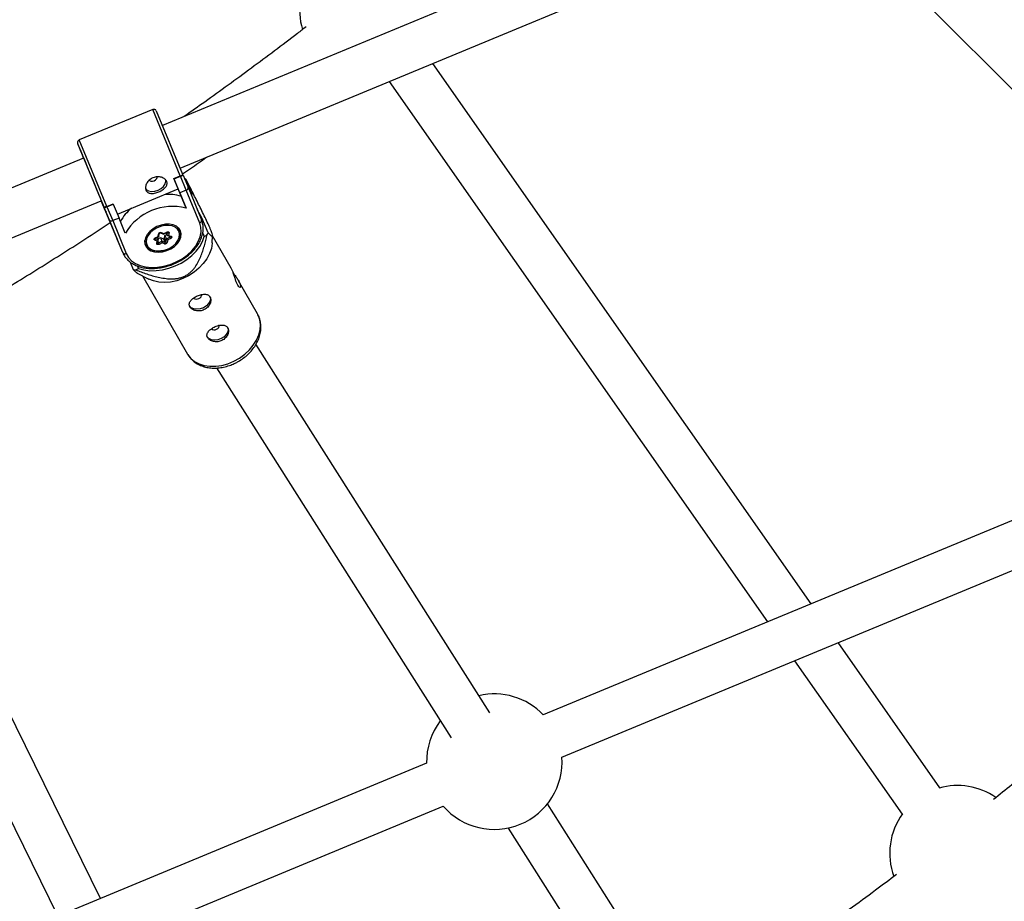
# Model space of a CAD drawing. Units: millimetres. Extents: x -5387 to 4698, y -2736 to 7347.
# Drawn here: x 331 to 673, y 998 to 1303 of the extents above; entities that cross this region are included whole.
import ezdxf

# ---------------------------------------------------------------- set-up
doc = ezdxf.new("R2010")
doc.units = ezdxf.units.MM

msp = doc.modelspace()

# ---------------------------------------------------------------- linework, layer by layer
at = {"color": 7, "linetype": 'Continuous', "lineweight": 25}
for p, q in [((589.41, 1353.35), (380.48, 1266.81)), ((386.6, 1252.03), (595.19, 1338.43)), ((622.38, 1332.37), (778.81, 1175.6)), ((605.5, 1100.86), (474.26, 1288.34)), ((459.12, 1282.07), (590.35, 1094.59)), ((377.09, 1272.33), (351.59, 1261.77)), ((387.54, 1249.76), (378.4, 1271.79)), ((360.19, 1238.43), (351.05, 1260.46)), ((353.12, 1255.48), (155.18, 1173.49)), ((352.61, 1256.65), (353.1, 1255.47)), ((352.69, 1256.48), (352.61, 1256.65)), ((384.43, 1248.39), (386.64, 1249.3)), ((385.89, 1244.81), (384.43, 1248.39)), ((384.47, 1248.28), (384.43, 1248.39)), ((384.47, 1248.28), (386.69, 1249.2)), ((386.47, 1243.44), (384.47, 1248.28)), ((386.69, 1249.2), (386.64, 1249.3)), ((388.69, 1244.36), (386.69, 1249.2)), ((387.61, 1249.58), (387.54, 1249.76)), ((387.61, 1249.58), (389.34, 1245.39)), ((390.79, 1242.91), (388.61, 1248.16)), ((364.84, 1236.09), (385.89, 1244.81)), ((386.94, 1242.26), (385.89, 1244.81)), ((388.69, 1244.36), (386.47, 1243.44)), ((386.47, 1243.44), (388.64, 1238.17)), ((393.38, 1232.98), (388.69, 1244.36)), ((389.26, 1245.59), (390.79, 1242.91)), ((389.34, 1245.39), (394.02, 1234.04)), ((161.31, 1158.71), (359.24, 1240.7)), ((360.72, 1237.03), (359.2, 1240.68)), ((360.72, 1237.03), (359.21, 1240.68)), ((359.22, 1240.69), (361.96, 1234.11)), ((388.64, 1238.17), (386.94, 1242.26)), ((360.26, 1238.26), (360.19, 1238.43)), ((361.99, 1234.07), (360.26, 1238.26)), ((360.72, 1237.03), (360.88, 1236.7)), ((361.15, 1238.74), (363.36, 1239.66)), ((361.15, 1238.74), (361.19, 1238.64)), ((361.19, 1238.64), (363.4, 1239.56)), ((361.19, 1238.64), (363.19, 1233.8)), ((363.4, 1239.56), (363.36, 1239.66)), ((363.4, 1239.56), (365.4, 1234.71)), ((394.16, 1234.81), (392.53, 1237.65)), ((361.96, 1234.11), (364.74, 1227.37)), ((366.67, 1222.72), (361.99, 1234.07)), ((365.4, 1234.71), (363.19, 1233.8)), ((363.19, 1233.8), (367.88, 1222.42)), ((367.58, 1229.45), (365.4, 1234.71)), ((393.78, 1234.62), (394.16, 1234.81)), ((396.35, 1229.56), (394.16, 1234.81)), ((380.84, 1229.15), (382.01, 1229.74)), ((380.91, 1229.31), (381.94, 1229.83)), ((382.06, 1228.76), (382.24, 1229.77)), ((386.47, 1230.45), (386.22, 1231.06)), ((386.3, 1230.85), (386.29, 1230.97)), ((366.67, 1222.72), (364.74, 1227.37)), ((378.68, 1226.71), (377.8, 1227.04)), ((377.92, 1227.58), (378.97, 1227.19)), ((377.94, 1227.8), (378.96, 1228.32)), ((378, 1227.71), (379.17, 1228.3)), ((378.53, 1225.87), (378.68, 1226.71)), ((378.63, 1228.03), (378.97, 1227.19)), ((378.81, 1226.07), (378.99, 1227.07)), ((378.86, 1227.46), (379.78, 1227.92)), ((378.96, 1228.32), (379.11, 1229.16)), ((379.06, 1226.08), (380.29, 1226.71)), ((379.22, 1228.36), (379.39, 1229.36)), ((379.78, 1227.92), (380.83, 1227.53)), ((379.78, 1227.92), (380.29, 1226.71)), ((379.79, 1229.53), (380.81, 1229.15)), ((379.79, 1229.53), (379.79, 1229.52)), ((380.04, 1229.63), (380.91, 1229.31)), ((380.29, 1226.71), (381.34, 1226.32)), ((380.83, 1227.53), (381.34, 1226.32)), ((381.14, 1227.69), (381.32, 1228.7)), ((381.14, 1227.69), (381.65, 1226.48)), ((381.32, 1228.7), (381.95, 1229.02)), ((381.32, 1228.7), (381.83, 1227.49)), ((381.65, 1226.48), (381.83, 1227.49)), ((381.71, 1229.59), (382.06, 1228.76)), ((381.83, 1227.49), (383.06, 1228.11)), ((382.29, 1227.09), (382.14, 1226.24)), ((382.18, 1228.64), (383.2, 1228.27)), ((383.32, 1227.61), (382.29, 1227.09)), ((382.73, 1229.54), (382.58, 1228.69)), ((382.58, 1228.69), (383.45, 1228.37)), ((383.2, 1228.27), (383.2, 1228.27)), ((394.42, 1229.48), (394.92, 1228.27)), ((394.92, 1228.27), (395.9, 1228.75)), ((397.73, 1226.15), (397.86, 1228.55)), ((404.35, 1217.29), (397.87, 1228.58)), ((374.31, 1226.11), (374.56, 1225.5)), ((374.32, 1225.99), (374.39, 1225.9)), ((380.34, 1226.1), (379.31, 1225.58)), ((381.22, 1225.78), (380.34, 1226.1)), ((382.6, 1223.96), (382.89, 1224.09)), ((382.89, 1224.09), (383.26, 1224.29)), ((369.26, 1219.45), (370.33, 1216.88)), ((371.18, 1216.71), (372.16, 1217.18)), ((372.16, 1217.18), (371.78, 1218.08)), ((371.5, 1215.74), (375.75, 1213.54)), ((373.57, 1214.67), (389.14, 1187.53)), ((413.43, 1201.47), (406.83, 1212.97)), ((494.02, 1063.08), (412.91, 1190.95)), ((399.19, 1182.7), (480.58, 1054.4)), ((772.38, 1169.99), (512.58, 1062.38)), ((358.96, 998.74), (275.51, 1168.15)), ((261.16, 1161.08), (344.14, 992.61)), ((519.04, 1047.73), (778.16, 1155.06)), ((650.16, 1037.06), (614.89, 1087.44)), ((599.75, 1081.17), (637.05, 1027.89)), ((472.11, 1045.61), (246.31, 952.08)), ((252.77, 937.44), (477.9, 1030.69)), ((624.78, 856.97), (514.03, 1031.55)), ((500.42, 1023.13), (610.76, 849.19))]:
    msp.add_line(p, q, dxfattribs=at)
at = {"color": 8, "linetype": 'Continuous', "lineweight": 25}
for p, q in [((386.64, 1249.3), (377.09, 1272.33)), ((361.15, 1238.74), (351.59, 1261.77)), ((382.23, 1229.79), (382.24, 1229.77)), ((377.9, 1227.63), (377.92, 1227.58)), ((378.88, 1226.5), (379.06, 1226.08)), ((382.96, 1228.35), (383.06, 1228.11))]:
    msp.add_line(p, q, dxfattribs=at)
at = {"color": 8, "linetype": 'Continuous', "lineweight": 25, "flags": 128}
for points in [[(351.05, 1260.46), (351.05, 1260.46), (351.12, 1260.29), (351.32, 1259.79), (351.66, 1258.97), (352.12, 1257.86), (352.69, 1256.48)], [(360.8, 1236.9), (360.79, 1236.91), (360.72, 1237.03)], [(405.22, 1185.05), (407.18, 1186.15), (408.99, 1187.47), (410.6, 1188.97), (411.97, 1190.62), (413.07, 1192.37), (413.86, 1194.17), (414.32, 1195.98), (414.44, 1197.75), (414.23, 1199.44), (413.68, 1201), (413.43, 1201.47)], [(389.14, 1187.53), (389.29, 1187.29), (390.32, 1185.99), (391.62, 1184.92), (393.18, 1184.1), (394.95, 1183.54), (396.88, 1183.27), (398.93, 1183.29), (401.04, 1183.6), (403.15, 1184.19), (405.22, 1185.05)]]:
    msp.add_lwpolyline(points, dxfattribs=at)
at = {"color": 7, "linetype": 'Continuous', "lineweight": 25, "flags": 128}
for points in [[(353.11, 1255.47), (353, 1255.75), (352.8, 1256.24), (352.73, 1256.4), (352.81, 1256.21), (353.03, 1255.7), (353.38, 1254.87), (353.84, 1253.76)], [(353.84, 1253.76), (354.39, 1252.42), (355.02, 1250.9), (355.7, 1249.27), (356.4, 1247.59), (357.08, 1245.93), (357.74, 1244.36), (358.32, 1242.94), (358.82, 1241.73), (359.21, 1240.78), (359.48, 1240.13), (359.61, 1239.8), (359.6, 1239.82), (359.45, 1240.17), (359.23, 1240.69)], [(374.56, 1244.91), (374.82, 1244.63), (375.62, 1244.15), (376.64, 1243.94), (377.79, 1244.01), (378.95, 1244.35), (380.01, 1244.93), (380.87, 1245.69), (381.45, 1246.57), (381.68, 1247.47), (381.67, 1247.81)], [(375.89, 1247.81), (376.01, 1247.71), (376.45, 1247.52), (377, 1247.5), (377.58, 1247.65), (378.1, 1247.95), (378.48, 1248.36), (378.66, 1248.8), (378.66, 1249)], [(386.69, 1249.2), (386.85, 1249.27), (387, 1249.33), (387.15, 1249.39), (387.28, 1249.45), (387.39, 1249.5), (387.49, 1249.53), (387.55, 1249.56), (387.59, 1249.58), (387.61, 1249.58)], [(360.26, 1238.26), (360.28, 1238.26), (360.33, 1238.29), (360.42, 1238.32), (360.53, 1238.37), (360.67, 1238.43), (360.83, 1238.49), (361.01, 1238.57), (361.19, 1238.64)], [(367.88, 1222.42), (368.64, 1221.06), (369.73, 1219.88), (371.12, 1218.92), (372.77, 1218.19), (374.63, 1217.73), (376.66, 1217.53), (378.79, 1217.61), (380.98, 1217.97), (383.15, 1218.6), (385.26, 1219.47), (387.24, 1220.57), (389.03, 1221.86), (390.6, 1223.31), (391.9, 1224.88), (392.89, 1226.53), (393.55, 1228.21), (393.85, 1229.87), (393.79, 1231.48), (393.38, 1232.98)], [(386.72, 1230.23), (386.16, 1231.12), (385.31, 1231.83), (384.2, 1232.31), (382.89, 1232.55), (381.47, 1232.52), (380, 1232.24), (378.56, 1231.71), (377.23, 1230.97), (376.09, 1230.04), (375.19, 1229), (374.59, 1227.88), (374.31, 1226.75), (374.37, 1225.68), (374.77, 1224.71), (375.48, 1223.91), (376.48, 1223.31), (377.69, 1222.94), (379.06, 1222.84), (380.52, 1222.99), (381.99, 1223.4), (383.38, 1224.04), (384.62, 1224.88), (385.64, 1225.87), (386.4, 1226.96), (386.85, 1228.09), (386.96, 1229.2), (386.72, 1230.23)], [(382.82, 1224.17), (384.04, 1224.93), (385.07, 1225.85), (385.83, 1226.87), (386.3, 1227.95), (386.43, 1229), (386.23, 1229.99), (385.7, 1230.84), (384.88, 1231.51), (383.81, 1231.96), (382.55, 1232.16), (381.18, 1232.1), (379.78, 1231.78), (378.43, 1231.23), (377.21, 1230.48), (376.19, 1229.56), (375.42, 1228.53), (374.96, 1227.46), (374.82, 1226.4), (375.03, 1225.42), (375.55, 1224.57), (376.38, 1223.9), (377.45, 1223.45), (378.7, 1223.25), (380.07, 1223.31), (381.47, 1223.62), (382.82, 1224.17)], [(381.94, 1229.83), (382.09, 1229.89), (382.24, 1229.92), (382.38, 1229.92), (382.51, 1229.89), (382.62, 1229.83), (382.69, 1229.75), (382.73, 1229.65), (382.73, 1229.54)], [(385.62, 1231.62), (385.92, 1231.32), (386.49, 1230.41), (386.7, 1229.36), (386.56, 1228.23), (386.07, 1227.09), (385.25, 1225.99), (384.58, 1225.35)], [(372.16, 1217.18), (374.04, 1216.68), (376.08, 1216.44), (378.24, 1216.46), (380.46, 1216.75), (382.69, 1217.3), (384.87, 1218.09), (386.95, 1219.1), (388.89, 1220.32), (390.64, 1221.71), (392.14, 1223.24), (393.38, 1224.87), (394.31, 1226.56), (394.92, 1228.27)], [(380.8, 1223.45), (379.92, 1223.29), (378.46, 1223.23), (377.13, 1223.44), (375.98, 1223.92), (375.11, 1224.63), (374.54, 1225.54), (374.33, 1226.59), (374.33, 1226.93)], [(377.8, 1227.04), (377.69, 1227.09), (377.62, 1227.17), (377.58, 1227.27), (377.58, 1227.39), (377.62, 1227.5), (377.7, 1227.61), (377.8, 1227.71), (377.94, 1227.8)], [(379.22, 1228.36), (379.2, 1228.33), (379.18, 1228.3), (379.14, 1228.29), (379.09, 1228.29), (379.03, 1228.3), (378.96, 1228.32)], [(380.91, 1229.31), (380.9, 1229.25), (380.88, 1229.2), (380.86, 1229.17), (380.84, 1229.15), (380.81, 1229.15), (380.81, 1229.15)], [(382.58, 1228.69), (382.5, 1228.66), (382.41, 1228.63), (382.33, 1228.62), (382.25, 1228.63), (382.19, 1228.64), (382.13, 1228.67), (382.08, 1228.71), (382.06, 1228.76)], [(383.45, 1228.37), (383.56, 1228.31), (383.63, 1228.23), (383.67, 1228.13), (383.67, 1228.02), (383.63, 1227.91), (383.56, 1227.79), (383.45, 1227.69), (383.32, 1227.61)], [(397.73, 1226.15), (397.72, 1225.98), (397.43, 1224.18), (396.8, 1222.37), (395.85, 1220.59), (394.62, 1218.89), (393.12, 1217.31), (391.41, 1215.89), (389.51, 1214.68), (387.49, 1213.69), (385.39, 1212.97), (383.28, 1212.51), (381.19, 1212.35), (379.2, 1212.48), (377.34, 1212.89), (375.75, 1213.54)], [(379.31, 1225.58), (379.17, 1225.52), (379.02, 1225.49), (378.87, 1225.49), (378.74, 1225.52), (378.64, 1225.58), (378.56, 1225.66), (378.52, 1225.76), (378.53, 1225.87)], [(396.95, 1207.42), (397.08, 1206.83), (396.96, 1205.94), (396.48, 1205.05), (395.69, 1204.24), (394.68, 1203.6), (393.53, 1203.19), (392.37, 1203.04), (391.3, 1203.18), (390.43, 1203.58), (389.85, 1204.22), (389.75, 1204.42)], [(403.08, 1196.73), (403.22, 1196.13), (403.09, 1195.25), (402.61, 1194.36), (401.83, 1193.55), (400.81, 1192.91), (399.67, 1192.5), (398.5, 1192.35), (397.43, 1192.49), (396.57, 1192.89), (395.98, 1193.52), (395.88, 1193.73)]]:
    msp.add_lwpolyline(points, dxfattribs=at)
at = {"color": 7, "linetype": 'Continuous', "lineweight": 25}
msp.add_circle((-343.38, 2305.66), 4600, dxfattribs=at)
for centre, radius, start, end in [((451.52, 1306.88), 23.5, 144.3125, 196.7356), ((384.88, 1231.9), 16.68, 77.0743, 78.8688), ((388.47, 1245.22), 0.885, 284.0443, 11.5749), ((382.63, 1227.28), 15.59, 73.9376, 95.9438), ((379.56, 1225.95), 15.64, 129.046, 150.9984), ((384.04, 1219.5), 19.23, 76.1499, 148.8502), ((362.73, 1234.57), 0.901, 214.3623, 300.1269), ((393.14, 1233.85), 0.897, 285.0383, 12.3775), ((382.65, 1230.02), 0.486, 210.9193, 278.9387), ((377.37, 1227.42), 0.578, 318.4125, 16.057), ((378.54, 1227.13), 0.442, 288.4986, 7.6547), ((379.81, 1228.92), 0.741, 72.5583, 161.2843), ((379.11, 1226.3), 1.25, 350.7444, 19.0487), ((380.91, 1227.77), 0.247, 252.5583, 341.2843), ((380.79, 1226.16), 0.578, 318.4125, 16.057), ((381.41, 1226.55), 0.247, 252.5583, 341.2843), ((382.07, 1226.73), 0.486, 210.9193, 278.9387), ((382.59, 1227.9), 0.865, 208.5073, 249.8929), ((386.82, 1229.72), 4.09, 203.1048, 211.034), ((378.67, 1238.82), 19.96, 329.6849, 332.3318), ((382.82, 1227.69), 4.09, 203.1048, 211.034), ((381.44, 1226.48), 0.741, 252.5583, 341.2843), ((367.43, 1223.2), 0.899, 212.7718, 299.9178), ((374.09, 1233.3), 16.85, 257.0822, 260.0461), ((392.28, 1208.14), 1.56, 230.4403, 302.2297), ((392.73, 1208.08), 1.31, 286.9517, 11.4901), ((398.42, 1197.45), 1.56, 230.4403, 302.2297), ((398.87, 1197.39), 1.31, 286.9517, 11.4901), ((495.6, 1046.14), 23.5, 43.7237, 103.1482), ((495.6, 1046.14), 23.5, 142.9566, 181.2764), ((495.6, 1046.14), 23.5, 221.0929, 3.9071), ((656.27, 1014.37), 23.5, 55.4817, 105.6722), ((656.27, 1014.37), 23.5, 144.3125, 199.8998)]:
    msp.add_arc(centre, radius, start, end, dxfattribs=at)
at = {"color": 8, "linetype": 'Continuous', "lineweight": 25}
for centre, radius, start, end in [((382.13, 1229.91), 0.2, 202.5077, 234.5982), ((377.96, 1227.68), 0.109, 203.0334, 252.63), ((378.12, 1227.87), 0.203, 202.656, 234.3267), ((379.12, 1229.45), 0.29, 268.9546, 342.1411), ((379.84, 1229.76), 0.238, 259.2053, 327.7505), ((382.99, 1228.29), 0.187, 290.99, 355.2732), ((383.25, 1228.5), 0.236, 257.5607, 327.9611), ((378.53, 1226.16), 0.291, 268.9933, 341.7589), ((378.95, 1226.25), 0.201, 228.4013, 303.4861)]:
    msp.add_arc(centre, radius, start, end, dxfattribs=at)
at = {"color": 7, "linetype": 'Continuous', "lineweight": 25}
for points, knots in [([(430.31, 1301.03), (429.31, 1300.26), (423.05, 1295.39), (411.33, 1286.68), (398.22, 1277.08), (390.37, 1271.59), (387.99, 1269.92)], [0, 0, 0, 0, 0.072059, 0.4528909, 0.8337228, 1, 1, 1, 1]), ([(378.32, 1271.95), (378.3, 1271.96), (378.25, 1272.04), (378.1, 1272.2), (377.84, 1272.36), (377.5, 1272.42), (377.22, 1272.4), (377.09, 1272.33), (377.07, 1272.31)], [0, 0, 0, 0, 0.054574, 0.22751, 0.44082, 0.695945, 0.947231, 1, 1, 1, 1]), ([(351.57, 1261.75), (351.48, 1261.7), (351.29, 1261.61), (351.11, 1261.38), (351.01, 1261.15), (350.97, 1260.94), (350.97, 1260.77), (350.99, 1260.65), (351.01, 1260.58), (351.02, 1260.55), (351.03, 1260.52), (351.04, 1260.48), (351.05, 1260.46), (351.07, 1260.4), (351.09, 1260.37)], [0, 0, 0, 0, 0.1071296, 0.2098835, 0.2950118, 0.3669449, 0.4259143, 0.4694228, 0.4946627, 0.5151596, 0.5431622, 0.597147, 0.7566354, 1, 1, 1, 1]), ([(351.09, 1260.37), (351.1, 1260.34), (351.14, 1260.24), (351.31, 1259.81), (351.63, 1259.03), (352.06, 1257.99), (352.46, 1257.03), (352.71, 1256.43), (352.76, 1256.3)], [0, 0, 0, 0, 0.078799, 0.302067, 0.515211, 0.727512, 0.93965, 1, 1, 1, 1]), ([(387.4, 1249.98), (388.32, 1250.61), (391.13, 1252.52), (393.9, 1254.49), (395.76, 1255.82)], [0, 0, 0, 0, 0.327495, 1, 1, 1, 1]), ([(374.73, 1244.37), (374.66, 1244.53), (374.61, 1244.71), (374.57, 1245.08), (374.57, 1245.28), (374.61, 1245.68), (374.66, 1245.89), (374.79, 1246.31), (374.88, 1246.52), (375.1, 1246.93), (375.23, 1247.13), (375.53, 1247.52), (375.7, 1247.7), (376.07, 1248.03), (376.27, 1248.19), (376.7, 1248.47), (376.93, 1248.58), (377.4, 1248.78), (377.65, 1248.86), (378.14, 1248.97), (378.39, 1249), (379.15, 1249.04), (379.64, 1248.97), (380.31, 1248.77), (380.52, 1248.68), (380.91, 1248.48), (381.09, 1248.36), (381.4, 1248.11), (381.54, 1247.97), (381.77, 1247.67), (381.87, 1247.51), (382, 1247.19), (382.04, 1247.03), (382.07, 1246.69), (382.06, 1246.52), (381.99, 1246.18), (381.93, 1246.01), (381.76, 1245.68), (381.65, 1245.52), (381.39, 1245.2), (381.24, 1245.04), (380.91, 1244.75), (380.72, 1244.61), (380.32, 1244.34), (380.11, 1244.21), (379.67, 1243.97), (379.43, 1243.86), (378.96, 1243.67), (378.72, 1243.58), (378.24, 1243.43), (377.99, 1243.37), (377.52, 1243.28), (377.29, 1243.25), (376.84, 1243.22), (376.63, 1243.23), (376.22, 1243.27), (376.03, 1243.31), (375.68, 1243.42), (375.52, 1243.5), (375.23, 1243.68), (375.1, 1243.8), (374.88, 1244.06), (374.79, 1244.2), (374.73, 1244.37)], [0, 0, 0, 0, 0.03125, 0.03125, 0.0625, 0.0625, 0.09375, 0.09375, 0.125, 0.125, 0.15625, 0.15625, 0.1875, 0.1875, 0.21875, 0.21875, 0.25, 0.25, 0.28125, 0.28125, 0.3125, 0.3125, 0.375, 0.375, 0.40625, 0.40625, 0.4375, 0.4375, 0.46875, 0.46875, 0.5, 0.5, 0.53125, 0.53125, 0.5625, 0.5625, 0.59375, 0.59375, 0.625, 0.625, 0.65625, 0.65625, 0.6875, 0.6875, 0.71875, 0.71875, 0.75, 0.75, 0.78125, 0.78125, 0.8125, 0.8125, 0.84375, 0.84375, 0.875, 0.875, 0.90625, 0.90625, 0.9375, 0.9375, 0.96875, 0.96875, 1, 1, 1, 1]), ([(386.64, 1249.3), (386.8, 1249.37), (386.94, 1249.43), (387.18, 1249.54), (387.27, 1249.58), (387.42, 1249.66), (387.47, 1249.68), (387.53, 1249.73), (387.54, 1249.75), (387.54, 1249.76)], [0, 0, 0, 0, 0.25, 0.25, 0.5, 0.5, 0.75, 0.75, 1, 1, 1, 1]), ([(396.35, 1229.56), (396.61, 1229.26), (396.85, 1229), (397.29, 1228.57), (397.49, 1228.41), (397.71, 1228.33), (397.77, 1228.33), (397.83, 1228.39), (397.84, 1228.42), (397.86, 1228.51), (397.86, 1228.57), (397.83, 1228.8), (397.78, 1229.02), (397.62, 1229.52), (397.55, 1229.72), (397.38, 1230.18), (397.27, 1230.43), (397.03, 1231.02), (396.9, 1231.33), (396.6, 1231.99), (396.44, 1232.35), (395.94, 1233.44), (395.59, 1234.18), (394.86, 1235.71), (394.49, 1236.46), (393.76, 1237.96), (393.39, 1238.7), (392.28, 1240.93), (391.54, 1242.4), (390.07, 1245.31), (389.34, 1246.74), (388.61, 1248.16)], [0, 0, 0, 0, 0.125, 0.125, 0.25, 0.25, 0.3125, 0.3125, 0.34375, 0.34375, 0.375, 0.375, 0.4375, 0.4375, 0.46875, 0.46875, 0.5, 0.5, 0.53125, 0.53125, 0.5625, 0.5625, 0.625, 0.625, 0.6875, 0.6875, 0.75, 0.75, 0.875, 0.875, 1, 1, 1, 1]), ([(361.15, 1238.74), (360.99, 1238.68), (360.85, 1238.62), (360.6, 1238.53), (360.5, 1238.49), (360.35, 1238.44), (360.29, 1238.43), (360.22, 1238.42), (360.19, 1238.42), (360.19, 1238.43)], [0, 0, 0, 0, 0.25, 0.25, 0.5, 0.5, 0.75, 0.75, 1, 1, 1, 1]), ([(282.08, 1184.58), (284, 1185.64), (291.8, 1189.93), (305.32, 1197.74), (322.64, 1208), (339.77, 1218.58), (353.01, 1226.96), (360.48, 1231.9), (362.36, 1233.14)], [0, 0, 0, 0, 0.070037, 0.284557, 0.499077, 0.713598, 0.928118, 1, 1, 1, 1]), ([(366.67, 1222.72), (366.79, 1222.45), (367.12, 1221.73), (367.89, 1220.65), (369.03, 1219.54), (370.42, 1218.63), (372.01, 1217.93), (373.79, 1217.44), (375.71, 1217.2), (377.73, 1217.19), (379.81, 1217.42), (381.9, 1217.88), (383.95, 1218.57), (385.93, 1219.46), (387.79, 1220.55), (389.5, 1221.8), (391.01, 1223.2), (392.3, 1224.71), (393.33, 1226.31), (394.07, 1227.96), (394.52, 1229.63), (394.64, 1231.27), (394.48, 1232.76), (394.16, 1233.64), (394.02, 1234.04)], [0, 0, 0, 0, 0.025636, 0.07104, 0.116541, 0.162406, 0.20875, 0.255508, 0.30253, 0.349677, 0.396851, 0.444015, 0.491168, 0.538328, 0.585512, 0.63274, 0.68003, 0.727392, 0.774812, 0.822202, 0.869419, 0.916266, 0.962581, 1, 1, 1, 1]), ([(382.01, 1229.74), (382.03, 1229.75), (382.08, 1229.78), (382.16, 1229.79), (382.22, 1229.79), (382.26, 1229.78), (382.26, 1229.78), (382.26, 1229.78)], [0, 0, 0, 0, 0.201432, 0.408919, 0.613386, 0.815367, 1, 1, 1, 1]), ([(371.18, 1216.71), (372.43, 1216.22), (373.69, 1215.75), (375.64, 1215.11), (376.29, 1214.9), (377.63, 1214.52), (378.31, 1214.34), (379.7, 1214.03), (380.42, 1213.89), (381.88, 1213.69), (382.62, 1213.62), (383.77, 1213.6), (384.16, 1213.61), (384.95, 1213.66), (385.36, 1213.71), (386.18, 1213.85), (386.59, 1213.95), (387.19, 1214.13), (387.4, 1214.21), (387.79, 1214.36), (387.99, 1214.45), (388.56, 1214.72), (388.92, 1214.93), (389.62, 1215.4), (389.94, 1215.65), (390.53, 1216.19), (390.8, 1216.47), (391.31, 1217.05), (391.54, 1217.34), (392.19, 1218.24), (392.55, 1218.85), (393.04, 1219.78), (393.19, 1220.09), (393.48, 1220.71), (393.61, 1221.03), (393.99, 1221.96), (394.22, 1222.58), (394.64, 1223.82), (394.82, 1224.43), (395.34, 1226.29), (395.64, 1227.52), (395.9, 1228.75)], [0, 0, 0, 0, 0.125, 0.125, 0.1875, 0.1875, 0.25, 0.25, 0.3125, 0.3125, 0.375, 0.375, 0.40625, 0.40625, 0.4375, 0.4375, 0.46875, 0.46875, 0.484375, 0.484375, 0.5, 0.5, 0.53125, 0.53125, 0.5625, 0.5625, 0.59375, 0.59375, 0.625, 0.625, 0.6875, 0.6875, 0.71875, 0.71875, 0.75, 0.75, 0.8125, 0.8125, 0.875, 0.875, 1, 1, 1, 1]), ([(377.86, 1227.59), (377.86, 1227.59), (377.86, 1227.59), (377.88, 1227.62), (377.92, 1227.65), (377.96, 1227.69), (378, 1227.7), (378, 1227.71)], [0, 0, 0, 0, 0.2044838, 0.4371178, 0.6717149, 0.9073532, 1, 1, 1, 1]), ([(379.4, 1229.36), (379.4, 1229.36), (379.39, 1229.36), (379.41, 1229.39), (379.45, 1229.43), (379.5, 1229.47), (379.57, 1229.51), (379.65, 1229.53), (379.72, 1229.54), (379.77, 1229.53), (379.78, 1229.53), (379.79, 1229.53)], [0, 0, 0, 0, 0.088433, 0.201662, 0.315338, 0.428633, 0.546933, 0.668891, 0.790466, 0.909569, 1, 1, 1, 1]), ([(370.33, 1216.88), (370.61, 1216.57), (371.09, 1216.02), (371.39, 1215.85), (371.52, 1215.78)], [0, 0, 0, 0, 0.581891, 1, 1, 1, 1]), ([(406.6, 1211.41), (406.46, 1211.7), (406.16, 1212.27), (405.75, 1213.46), (405.34, 1214.73), (404.95, 1215.93), (404.59, 1216.84), (404.41, 1217.16), (404.34, 1217.29)], [0, 0, 0, 0, 0.171795, 0.343426, 0.519301, 0.698209, 0.87263, 1, 1, 1, 1]), ([(404.99, 1215.77), (405.1, 1215.6), (405.42, 1215.12), (406.07, 1214.19), (406.78, 1213.1), (407.32, 1212.08), (407.59, 1211.27), (407.6, 1210.74), (407.38, 1210.57), (407.02, 1210.77), (406.73, 1211.21), (406.6, 1211.41)], [0, 0, 0, 0, 0.062041, 0.179954, 0.301601, 0.422267, 0.53891, 0.654642, 0.773704, 0.895637, 1, 1, 1, 1]), ([(394.96, 1202.93), (395.19, 1203.04), (395.41, 1203.17), (395.81, 1203.47), (396, 1203.64), (396.35, 1203.99), (396.5, 1204.18), (396.76, 1204.58), (396.88, 1204.79), (397.05, 1205.21), (397.12, 1205.42), (397.21, 1205.84), (397.24, 1206.05), (397.24, 1206.45), (397.21, 1206.64), (397.12, 1207), (397.06, 1207.17), (396.88, 1207.47), (396.77, 1207.61), (396.52, 1207.85), (396.38, 1207.95), (396.06, 1208.11), (395.88, 1208.17), (395.5, 1208.25), (395.3, 1208.27), (394.87, 1208.28), (394.65, 1208.26), (394.2, 1208.2), (393.96, 1208.15), (393.48, 1208.03), (393.24, 1207.96), (392.77, 1207.78), (392.53, 1207.67), (392.07, 1207.45), (391.85, 1207.33), (391.42, 1207.07), (391.22, 1206.93), (390.85, 1206.64), (390.68, 1206.49), (390.38, 1206.18), (390.25, 1206.03), (390.03, 1205.7), (389.94, 1205.54), (389.81, 1205.21), (389.77, 1205.05), (389.74, 1204.71), (389.75, 1204.55), (389.82, 1204.23), (389.88, 1204.07), (390.06, 1203.76), (390.17, 1203.62), (390.44, 1203.34), (390.6, 1203.22), (390.95, 1202.99), (391.14, 1202.88), (391.56, 1202.71), (391.78, 1202.64), (392.25, 1202.53), (392.49, 1202.5), (392.98, 1202.47), (393.23, 1202.48), (393.74, 1202.53), (393.99, 1202.58), (394.48, 1202.72), (394.72, 1202.82), (394.96, 1202.93)], [0, 0, 0, 0, 0.03125, 0.03125, 0.0625, 0.0625, 0.09375, 0.09375, 0.125, 0.125, 0.15625, 0.15625, 0.1875, 0.1875, 0.21875, 0.21875, 0.25, 0.25, 0.28125, 0.28125, 0.3125, 0.3125, 0.34375, 0.34375, 0.375, 0.375, 0.40625, 0.40625, 0.4375, 0.4375, 0.46875, 0.46875, 0.5, 0.5, 0.53125, 0.53125, 0.5625, 0.5625, 0.59375, 0.59375, 0.625, 0.625, 0.65625, 0.65625, 0.6875, 0.6875, 0.71875, 0.71875, 0.75, 0.75, 0.78125, 0.78125, 0.8125, 0.8125, 0.84375, 0.84375, 0.875, 0.875, 0.90625, 0.90625, 0.9375, 0.9375, 0.96875, 0.96875, 1, 1, 1, 1]), ([(405.69, 1184.38), (406.04, 1184.55), (407.01, 1185.05), (408.53, 1186.05), (410.15, 1187.4), (411.58, 1188.93), (412.77, 1190.59), (413.7, 1192.36), (414.34, 1194.2), (414.65, 1196.05), (414.64, 1197.87), (414.28, 1199.59), (413.86, 1200.78), (413.49, 1201.33), (413.44, 1201.4)], [0, 0, 0, 0, 0.051901, 0.145853, 0.240065, 0.334566, 0.429395, 0.524427, 0.619278, 0.713345, 0.805941, 0.896609, 0.985386, 1, 1, 1, 1]), ([(401.09, 1192.24), (401.32, 1192.35), (401.54, 1192.48), (401.95, 1192.78), (402.14, 1192.94), (402.48, 1193.3), (402.63, 1193.49), (402.9, 1193.89), (403.01, 1194.1), (403.19, 1194.51), (403.26, 1194.73), (403.35, 1195.15), (403.37, 1195.36), (403.37, 1195.75), (403.35, 1195.95), (403.26, 1196.31), (403.19, 1196.48), (403.02, 1196.78), (402.91, 1196.92), (402.66, 1197.15), (402.51, 1197.25), (402.19, 1197.41), (402.01, 1197.47), (401.64, 1197.56), (401.43, 1197.58), (401.01, 1197.59), (400.79, 1197.57), (400.33, 1197.51), (400.09, 1197.46), (399.62, 1197.34), (399.38, 1197.26), (398.9, 1197.08), (398.66, 1196.98), (398.21, 1196.76), (397.98, 1196.64), (397.56, 1196.37), (397.36, 1196.24), (396.99, 1195.95), (396.82, 1195.8), (396.51, 1195.49), (396.38, 1195.33), (396.16, 1195.01), (396.07, 1194.85), (395.95, 1194.52), (395.9, 1194.35), (395.87, 1194.02), (395.89, 1193.86), (395.96, 1193.54), (396.02, 1193.38), (396.2, 1193.07), (396.31, 1192.93), (396.58, 1192.65), (396.73, 1192.52), (397.08, 1192.29), (397.28, 1192.19), (397.7, 1192.02), (397.92, 1191.95), (398.38, 1191.84), (398.63, 1191.81), (399.12, 1191.78), (399.37, 1191.79), (399.87, 1191.84), (400.13, 1191.89), (400.62, 1192.03), (400.86, 1192.12), (401.09, 1192.24)], [0, 0, 0, 0, 0.03125, 0.03125, 0.0625, 0.0625, 0.09375, 0.09375, 0.125, 0.125, 0.15625, 0.15625, 0.1875, 0.1875, 0.21875, 0.21875, 0.25, 0.25, 0.28125, 0.28125, 0.3125, 0.3125, 0.34375, 0.34375, 0.375, 0.375, 0.40625, 0.40625, 0.4375, 0.4375, 0.46875, 0.46875, 0.5, 0.5, 0.53125, 0.53125, 0.5625, 0.5625, 0.59375, 0.59375, 0.625, 0.625, 0.65625, 0.65625, 0.6875, 0.6875, 0.71875, 0.71875, 0.75, 0.75, 0.78125, 0.78125, 0.8125, 0.8125, 0.84375, 0.84375, 0.875, 0.875, 0.90625, 0.90625, 0.9375, 0.9375, 0.96875, 0.96875, 1, 1, 1, 1]), ([(389.08, 1187.71), (389.14, 1187.58), (389.43, 1186.96), (390.23, 1185.98), (391.45, 1184.83), (392.9, 1183.91), (394.53, 1183.22), (396.31, 1182.79), (398.21, 1182.61), (400.19, 1182.7), (402.2, 1183.07), (404.05, 1183.63), (405.19, 1184.15), (405.69, 1184.38)], [0, 0, 0, 0, 0.023047, 0.119405, 0.215356, 0.311806, 0.409565, 0.509041, 0.610175, 0.712575, 0.815744, 0.919288, 1, 1, 1, 1]), ([(798.03, 1147.27), (793.19, 1142.54), (782.95, 1132.52), (767.04, 1117.5), (750.37, 1102.16), (733.48, 1087.06), (716.39, 1072.19), (699.08, 1057.57), (683.2, 1044.48), (673.01, 1036.38), (668.73, 1032.98)], [0, 0, 0, 0, 0.117668, 0.248887, 0.380106, 0.511325, 0.642544, 0.773763, 0.904982, 1, 1, 1, 1]), ([(635.13, 1007.04), (632.71, 1005.2), (624.26, 998.81), (609.6, 988.13), (591.14, 975), (575.39, 964.08), (565.73, 957.63), (562.35, 955.38)], [0, 0, 0, 0, 0.102121, 0.355922, 0.609722, 0.863523, 1, 1, 1, 1])]:
    msp.add_open_spline(points, degree=3, knots=knots, dxfattribs=at)

doc.saveas('drawing.dxf')
